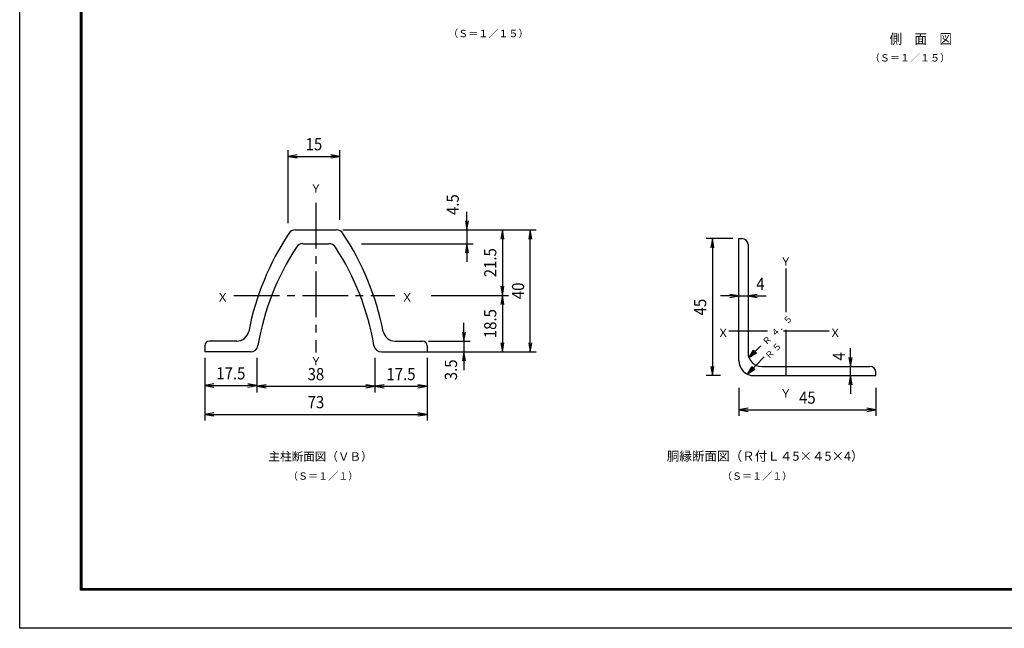
# Model space of a CAD drawing. Extents: x 16 to 8926, y 46 to 6346.
# Drawn here: x 16 to 4865, y 46 to 3042 of the extents above; entities that cross this region are included whole.
import ezdxf
from ezdxf.enums import TextEntityAlignment as Align

# ---------------------------------------------------------------- set-up
doc = ezdxf.new("R2010")
doc.units = 0
doc.header["$LTSCALE"] = 300
doc.header["$MEASUREMENT"] = 0
doc.header["$PDMODE"] = 35
doc.linetypes.add('CENTER2', pattern=[1.125, 0.75, -0.125, 0.125, -0.125])
doc.layers.get('0').update_dxf_attribs({"linetype": 'CONTINUOUS'})
doc.layers.get('DEFPOINTS').update_dxf_attribs({"linetype": 'CONTINUOUS'})
for name, color, linetype in [('1', 7, 'CONTINUOUS'), ('2', 7, 'CONTINUOUS'), ('EXTCNT-LMEC0', 4, 'CONTINUOUS'), ('WAKU', 7, 'CONTINUOUS')]:
    doc.layers.add(name, color=color, linetype=linetype)
doc.styles.add('KNJYOKO', font='txt.shx', dxfattribs={"height": 1, "bigfont": 'bigfont'})
doc.styles.get("Standard").update_dxf_attribs({"font": 'txt.shx', "bigfont": 'bigfont.shx'})
doc.styles.add('XT', font='txt.shx', dxfattribs={"width": 0.9, "bigfont": 'bigfont'})
doc.dimstyles.new('ISO1', dxfattribs={"dimscale": 15, "dimtxt": 4, "dimasz": 3, "dimexe": 2, "dimexo": 2, "dimgap": 0.5, "dimtad": 1, "dimdec": 1, "dimdsep": 46, "dimtxsty": 'XT', "dimblk": 'DARROWS', "dimcen": -1, "dimclrd": 2, "dimclre": 1, "dimclrt": 3, "dimadec": 0, "dimazin": 0, "dimtfac": 1, "dimtdec": 1, "dimtix": 1, "dimtmove": 2, "dimatfit": 3, "dimldrblk": 'DARROWS', "dimfxl": 1, "dimtvp": 0.875, "dimtolj": 1, "dimarcsym": 0})
doc.dimstyles.get("Standard").update_dxf_attribs({"dimtxt": 0.18, "dimasz": 0.18, "dimexe": 0.18, "dimexo": 0.0625, "dimgap": 0.09, "dimtad": 0, "dimtih": 1, "dimtoh": 1, "dimdec": 4, "dimzin": 0, "dimdsep": 46, "dimtxsty": 'Standard', "dimcen": 0.09, "dimadec": 0, "dimazin": 0, "dimtfac": 1, "dimtdec": 4, "dimtofl": 0, "dimtmove": 0, "dimatfit": 3, "dimfxl": 1, "dimtolj": 1, "dimtzin": 0, "dimarcsym": 0})

# ---------------------------------------------------------------- blocks, each defined once
blk = doc.blocks.new('*C5')
at = {"layer": '1', "color": 4, "linetype": 'Continuous'}
for p, q in [((3615.194091, 1467.681563), (3674.048305, 1525.993098)), ((3615.194091, 1467.681563), (3637.639656, 1504.701102)), ((3637.639656, 1504.701102), (3652.419961, 1489.783244)), ((3652.419961, 1489.783244), (3615.194091, 1467.681563)), ((3630.11195, 1482.461868), (3641.334732, 1500.971638)), ((3648.724885, 1493.512708), (3630.11195, 1482.461868))]:
    blk.add_line(p, q, dxfattribs=at)
blk = doc.blocks.new('DARROWS')
at = {"color": 0}
for p, q in [((0, 0), (-1, 0.17)), ((-1, -0.17), (0, 0)), ((0, 0), (-1, 0))]:
    blk.add_line(p, q, dxfattribs=at)
blk = doc.blocks.new('*D19')
at = {"color": 1, "linetype": 'ByBlock', "transparency": 16777216}
for p, q in [((1510, 2041), (1510, 2399)), ((1765, 2057), (1765, 2399))]:
    blk.add_line(p, q, dxfattribs=at)
at = {"color": 2, "linetype": 'ByBlock', "transparency": 16777216}
blk.add_line((1555, 2369), (1720, 2369), dxfattribs=at)
at = {"layer": 'DEFPOINTS', "color": 0, "linetype": 'ByBlock', "transparency": 16777216}
for p in [(1765, 2369), (1510, 2011), (1765, 2027)]:
    blk.add_point(p, dxfattribs=at)
at = {"color": 2, "linetype": 'ByBlock', "transparency": 16777216, "xscale": 45, "yscale": 45, "zscale": 45, "rotation": 180}
blk.add_blockref('DARROWS', (1510, 2369), dxfattribs=at)
at = {"color": 2, "linetype": 'ByBlock', "transparency": 16777216, "xscale": 45, "yscale": 45, "zscale": 45}
blk.add_blockref('DARROWS', (1765, 2369), dxfattribs=at)
at = {"color": 3, "linetype": 'ByBlock', "transparency": 16777216, "style": 'XT', "width": 0.9}
blk.add_text('15', height=60, dxfattribs=at).set_placement((1637.5, 2429), align=Align.MIDDLE_CENTER)
blk = doc.blocks.new('*D22')
at = {"color": 1, "linetype": 'ByBlock', "transparency": 16777216}
for p, q in [((1099.880045, 1376.796932), (1099.880045, 1069)), ((2194.880089, 1376.796932), (2194.880089, 1069))]:
    blk.add_line(p, q, dxfattribs=at)
at = {"color": 2, "linetype": 'ByBlock', "transparency": 16777216}
blk.add_line((1144.880045, 1099), (2149.880089, 1099), dxfattribs=at)
at = {"layer": 'DEFPOINTS', "color": 0, "linetype": 'ByBlock', "transparency": 16777216}
for p in [(1099.880045, 1406.796932), (2194.880089, 1406.796932), (2194.880089, 1099)]:
    blk.add_point(p, dxfattribs=at)
at = {"color": 2, "linetype": 'ByBlock', "transparency": 16777216, "xscale": 45, "yscale": 45, "zscale": 45, "rotation": 180}
blk.add_blockref('DARROWS', (1099.880045, 1099), dxfattribs=at)
at = {"color": 2, "linetype": 'ByBlock', "transparency": 16777216, "xscale": 45, "yscale": 45, "zscale": 45}
blk.add_blockref('DARROWS', (2194.880089, 1099), dxfattribs=at)
at = {"color": 3, "linetype": 'ByBlock', "transparency": 16777216, "style": 'XT', "width": 0.9}
blk.add_text('73', height=60, dxfattribs=at).set_placement((1647.380067, 1159), align=Align.MIDDLE_CENTER)
blk = doc.blocks.new('*D23')
at = {"color": 1, "linetype": 'ByBlock', "transparency": 16777216}
for p, q in [((1357.042733, 1376.796932), (1357.042733, 1211)), ((1099.880045, 1346.796934), (1099.880045, 1211))]:
    blk.add_line(p, q, dxfattribs=at)
at = {"color": 2, "linetype": 'ByBlock', "transparency": 16777216}
blk.add_line((1144.880045, 1241), (1312.042733, 1241), dxfattribs=at)
at = {"layer": 'DEFPOINTS', "color": 0, "linetype": 'ByBlock', "transparency": 16777216}
for p in [(1357.042733, 1406.796932), (1099.880045, 1376.796934), (1357.042733, 1241)]:
    blk.add_point(p, dxfattribs=at)
at = {"color": 2, "linetype": 'ByBlock', "transparency": 16777216, "xscale": 45, "yscale": 45, "zscale": 45, "rotation": 180}
blk.add_blockref('DARROWS', (1099.880045, 1241), dxfattribs=at)
at = {"color": 2, "linetype": 'ByBlock', "transparency": 16777216, "xscale": 45, "yscale": 45, "zscale": 45}
blk.add_blockref('DARROWS', (1357.042733, 1241), dxfattribs=at)
at = {"color": 3, "linetype": 'ByBlock', "transparency": 16777216, "style": 'XT', "width": 0.9}
blk.add_text('17.5', height=60, dxfattribs=at).set_placement((1228.461389, 1301), align=Align.MIDDLE_CENTER)
blk = doc.blocks.new('*D24')
at = {"color": 1, "linetype": 'ByBlock', "transparency": 16777216}
for p, q in [((1937.7, 1376.8), (1937.7, 1207)), ((1357, 1346.8), (1357, 1207))]:
    blk.add_line(p, q, dxfattribs=at)
at = {"color": 2, "linetype": 'ByBlock', "transparency": 16777216}
blk.add_line((1402, 1237), (1892.7, 1237), dxfattribs=at)
at = {"layer": 'DEFPOINTS', "color": 0, "linetype": 'ByBlock', "transparency": 16777216}
for p in [(1937.7, 1406.8), (1357, 1376.8), (1937.7, 1237)]:
    blk.add_point(p, dxfattribs=at)
at = {"color": 2, "linetype": 'ByBlock', "transparency": 16777216, "xscale": 45, "yscale": 45, "zscale": 45, "rotation": 180}
blk.add_blockref('DARROWS', (1357, 1237), dxfattribs=at)
at = {"color": 2, "linetype": 'ByBlock', "transparency": 16777216, "xscale": 45, "yscale": 45, "zscale": 45}
blk.add_blockref('DARROWS', (1937.7, 1237), dxfattribs=at)
at = {"color": 3, "linetype": 'ByBlock', "transparency": 16777216, "style": 'XT', "width": 0.9}
blk.add_text('38', height=60, dxfattribs=at).set_placement((1647.4, 1297), align=Align.MIDDLE_CENTER)
blk = doc.blocks.new('*D25')
at = {"color": 1, "linetype": 'ByBlock', "transparency": 16777216}
for p, q in [((1937.717516, 1376.796932), (1937.717516, 1207)), ((2194.880204, 1376.796932), (2194.880204, 1207))]:
    blk.add_line(p, q, dxfattribs=at)
at = {"color": 2, "linetype": 'ByBlock', "transparency": 16777216}
blk.add_line((1982.717516, 1237), (2149.880204, 1237), dxfattribs=at)
at = {"layer": 'DEFPOINTS', "color": 0, "linetype": 'ByBlock', "transparency": 16777216}
for p in [(1937.717516, 1406.796932), (2194.880204, 1406.796932), (2194.880204, 1237)]:
    blk.add_point(p, dxfattribs=at)
at = {"color": 2, "linetype": 'ByBlock', "transparency": 16777216, "xscale": 45, "yscale": 45, "zscale": 45, "rotation": 180}
blk.add_blockref('DARROWS', (1937.717516, 1237), dxfattribs=at)
at = {"color": 2, "linetype": 'ByBlock', "transparency": 16777216, "xscale": 45, "yscale": 45, "zscale": 45}
blk.add_blockref('DARROWS', (2194.880204, 1237), dxfattribs=at)
at = {"color": 3, "linetype": 'ByBlock', "transparency": 16777216, "style": 'XT', "width": 0.9}
blk.add_text('17.5', height=60, dxfattribs=at).set_placement((2066.29886, 1297), align=Align.MIDDLE_CENTER)
blk = doc.blocks.new('*D26')
at = {"color": 1, "linetype": 'ByBlock', "transparency": 16777216}
for p, q in [((2245.5, 1684.3), (2596, 1684.3)), ((2224.9, 1406.8), (2596, 1406.8))]:
    blk.add_line(p, q, dxfattribs=at)
at = {"color": 2, "linetype": 'ByBlock', "transparency": 16777216}
blk.add_line((2566, 1639.3), (2566, 1451.8), dxfattribs=at)
at = {"layer": 'DEFPOINTS', "color": 0, "linetype": 'ByBlock', "transparency": 16777216}
for p in [(2215.5, 1684.3), (2194.9, 1406.8), (2566, 1406.8)]:
    blk.add_point(p, dxfattribs=at)
at = {"color": 2, "linetype": 'ByBlock', "transparency": 16777216, "xscale": 45, "yscale": 45, "zscale": 45}
for p, rotation in [((2566, 1684.3), 90), ((2566, 1406.8), 270)]:
    blk.add_blockref('DARROWS', p, dxfattribs=dict(at, rotation=rotation))
at = {"color": 3, "linetype": 'ByBlock', "transparency": 16777216, "style": 'XT', "width": 0.9}
blk.add_text('18.5', height=60, rotation=90, dxfattribs=at).set_placement((2506, 1545.5), align=Align.MIDDLE_CENTER)
blk = doc.blocks.new('*D27')
at = {"color": 1, "linetype": 'ByBlock', "transparency": 16777216}
for p, q in [((1779.379935, 2006.796665), (2596, 2006.796665)), ((2215.45485, 1684.296915), (2596, 1684.296915))]:
    blk.add_line(p, q, dxfattribs=at)
at = {"color": 2, "linetype": 'ByBlock', "transparency": 16777216}
blk.add_line((2566, 1961.796665), (2566, 1729.296915), dxfattribs=at)
at = {"layer": 'DEFPOINTS', "color": 0, "linetype": 'ByBlock', "transparency": 16777216}
for p in [(1749.379935, 2006.796665), (2185.45485, 1684.296915), (2566, 1684.296915)]:
    blk.add_point(p, dxfattribs=at)
at = {"color": 2, "linetype": 'ByBlock', "transparency": 16777216, "xscale": 45, "yscale": 45, "zscale": 45}
for p, rotation in [((2566, 2006.796665), 90), ((2566, 1684.296915), 270)]:
    blk.add_blockref('DARROWS', p, dxfattribs=dict(at, rotation=rotation))
at = {"color": 3, "linetype": 'ByBlock', "transparency": 16777216, "style": 'XT', "width": 0.9}
blk.add_text('21.5', height=60, rotation=90, dxfattribs=at).set_placement((2506, 1845.54679), align=Align.MIDDLE_CENTER)
blk = doc.blocks.new('*D28')
at = {"color": 1, "linetype": 'ByBlock', "transparency": 16777216}
for p, q in [((1779.4, 2006.8), (2733, 2006.8)), ((1999.9, 1406.8), (2733, 1406.8))]:
    blk.add_line(p, q, dxfattribs=at)
at = {"color": 2, "linetype": 'ByBlock', "transparency": 16777216}
blk.add_line((2703, 1451.8), (2703, 1961.8), dxfattribs=at)
at = {"layer": 'DEFPOINTS', "color": 0, "linetype": 'ByBlock', "transparency": 16777216}
for p in [(1749.4, 2006.8), (2703, 2006.8), (1969.9, 1406.8)]:
    blk.add_point(p, dxfattribs=at)
at = {"color": 2, "linetype": 'ByBlock', "transparency": 16777216, "xscale": 45, "yscale": 45, "zscale": 45}
for p, rotation in [((2703, 2006.8), 90), ((2703, 1406.8), 270)]:
    blk.add_blockref('DARROWS', p, dxfattribs=dict(at, rotation=rotation))
at = {"color": 3, "linetype": 'ByBlock', "transparency": 16777216, "style": 'XT', "width": 0.9}
blk.add_text('40', height=60, rotation=90, dxfattribs=at).set_placement((2643, 1706.8), align=Align.MIDDLE_CENTER)
blk = doc.blocks.new('*D39')
at = {"color": 1, "linetype": 'ByBlock', "transparency": 16777216}
for p, q in [((3700.656969, 1964.51144), (3570, 1964.51144)), ((3640.6572, 1289.51125), (3570, 1289.51125))]:
    blk.add_line(p, q, dxfattribs=at)
at = {"color": 2, "linetype": 'ByBlock', "transparency": 16777216}
blk.add_line((3600, 1919.51144), (3600, 1334.51125), dxfattribs=at)
at = {"layer": 'DEFPOINTS', "color": 0, "linetype": 'ByBlock', "transparency": 16777216}
for p in [(3730.656969, 1964.51144), (3600, 1289.51125), (3670.6572, 1289.51125)]:
    blk.add_point(p, dxfattribs=at)
at = {"color": 2, "linetype": 'ByBlock', "transparency": 16777216, "xscale": 45, "yscale": 45, "zscale": 45}
for p, rotation in [((3600, 1964.51144), 90), ((3600, 1289.51125), 270)]:
    blk.add_blockref('DARROWS', p, dxfattribs=dict(at, rotation=rotation))
at = {"color": 3, "linetype": 'ByBlock', "transparency": 16777216, "style": 'XT', "width": 0.9}
blk.add_text('45', height=60, rotation=90, dxfattribs=at).set_placement((3540, 1627.011345), align=Align.MIDDLE_CENTER)
blk = doc.blocks.new('*D40')
at = {"color": 1, "linetype": 'ByBlock', "transparency": 16777216}
for p, q in [((3730.7, 1229.5), (3730.7, 1091.4)), ((4405.7, 1229.5), (4405.7, 1091.4))]:
    blk.add_line(p, q, dxfattribs=at)
at = {"color": 2, "linetype": 'ByBlock', "transparency": 16777216}
blk.add_line((3775.7, 1121.4), (4360.7, 1121.4), dxfattribs=at)
at = {"layer": 'DEFPOINTS', "color": 0, "linetype": 'ByBlock', "transparency": 16777216}
for p in [(3730.7, 1259.5), (4405.7, 1259.5), (4405.7, 1121.4)]:
    blk.add_point(p, dxfattribs=at)
at = {"color": 2, "linetype": 'ByBlock', "transparency": 16777216, "xscale": 45, "yscale": 45, "zscale": 45, "rotation": 180}
blk.add_blockref('DARROWS', (3730.7, 1121.4), dxfattribs=at)
at = {"color": 2, "linetype": 'ByBlock', "transparency": 16777216, "xscale": 45, "yscale": 45, "zscale": 45}
blk.add_blockref('DARROWS', (4405.7, 1121.4), dxfattribs=at)
at = {"color": 3, "linetype": 'ByBlock', "transparency": 16777216, "style": 'XT', "width": 0.9}
blk.add_text('45', height=60, dxfattribs=at).set_placement((4068.2, 1181.4), align=Align.MIDDLE_CENTER)
blk = doc.blocks.new('*D41')
at = {"color": 2, "linetype": 'ByBlock', "transparency": 16777216}
for p, q in [((4280.7, 1379.5), (4280.7, 1424.5)), ((4280.7, 1289.5), (4280.7, 1334.5)), ((4280.7, 1244.5), (4280.7, 1199.5))]:
    blk.add_line(p, q, dxfattribs=at)
at = {"color": 1, "linetype": 'ByBlock', "transparency": 16777216}
for p, q in [((4250.7, 1334.5), (4250.7, 1334.5)), ((4250.7, 1289.5), (4250.7, 1289.5))]:
    blk.add_line(p, q, dxfattribs=at)
at = {"layer": 'DEFPOINTS', "color": 0, "linetype": 'ByBlock', "transparency": 16777216}
for p in [(4280.7, 1334.5), (4280.7, 1334.5), (4280.7, 1289.5)]:
    blk.add_point(p, dxfattribs=at)
at = {"color": 2, "linetype": 'ByBlock', "transparency": 16777216, "xscale": 45, "yscale": 45, "zscale": 45}
for p, rotation in [((4280.7, 1334.5), 270), ((4280.7, 1289.5), 90)]:
    blk.add_blockref('DARROWS', p, dxfattribs=dict(at, rotation=rotation))
at = {"color": 3, "linetype": 'ByBlock', "transparency": 16777216, "style": 'XT', "width": 0.9}
blk.add_text('4', height=60, rotation=90, dxfattribs=at).set_placement((4223.3, 1384.2), align=Align.MIDDLE_CENTER)
blk = doc.blocks.new('*D42')
at = {"color": 1, "linetype": 'ByBlock', "transparency": 16777216}
for p, q in [((3730.7, 1712), (3730.7, 1712)), ((3775.7, 1712), (3775.7, 1712))]:
    blk.add_line(p, q, dxfattribs=at)
at = {"color": 2, "linetype": 'ByBlock', "transparency": 16777216}
for p, q in [((3685.7, 1682), (3640.7, 1682)), ((3730.7, 1682), (3775.7, 1682)), ((3820.7, 1682), (3865.7, 1682))]:
    blk.add_line(p, q, dxfattribs=at)
at = {"layer": 'DEFPOINTS', "color": 0, "linetype": 'ByBlock', "transparency": 16777216}
for p in [(3730.7, 1682), (3775.7, 1682), (3775.7, 1682)]:
    blk.add_point(p, dxfattribs=at)
at = {"color": 2, "linetype": 'ByBlock', "transparency": 16777216, "xscale": 45, "yscale": 45, "zscale": 45}
blk.add_blockref('DARROWS', (3730.7, 1682), dxfattribs=at)
at = {"color": 2, "linetype": 'ByBlock', "transparency": 16777216, "xscale": 45, "yscale": 45, "zscale": 45, "rotation": 180}
blk.add_blockref('DARROWS', (3775.7, 1682), dxfattribs=at)
at = {"color": 3, "linetype": 'ByBlock', "transparency": 16777216, "style": 'XT', "width": 0.9}
blk.add_text('4', height=60, dxfattribs=at).set_placement((3836.7, 1741.1), align=Align.MIDDLE_CENTER)

msp = doc.modelspace()

# ---------------------------------------------------------------- linework, layer by layer
at = {"color": 2, "linetype": 'ByBlock'}
for p, q in [((2218.72449, 2051.79667), (2218.72449, 2096.79667)), ((2218.72449, 2006.79667), (2218.72449, 1939.29621)), ((2218.72449, 1894.29621), (2218.72449, 1849.29621)), ((2203.72472, 1504.2967), (2203.72472, 1549.2967)), ((2203.72472, 1459.2967), (2203.72472, 1406.79693)), ((2203.72472, 1361.79693), (2203.72472, 1316.79693))]:
    msp.add_line(p, q, dxfattribs=at)
at = {"color": 1, "linetype": 'ByBlock'}
for p, q in [((1606.72918, 2006.79667), (2248.72449, 2006.79667)), ((1699.81873, 1939.29621), (2248.72449, 1939.29621)), ((2029.72933, 1459.2967), (2233.72472, 1459.2967)), ((2052.22933, 1406.79693), (2233.72472, 1406.79693))]:
    msp.add_line(p, q, dxfattribs=at)
at = {"layer": '1', "color": 4, "linetype": 'CENTER2'}
for p, q in [((1474.72925, 2139.80333), (1474.72925, 1402.67821)), ((3788.76303, 1816.39148), (3788.76349, 1602.68235)), ((1070.39464, 1684.29692), (1862.80399, 1684.29692)), ((3698.43024, 1509.22189), (3509.23287, 1509.22178)), ((4002.40178, 1509.22201), (3770.875, 1509.22189)), ((3788.76349, 1515.8938), (3788.76349, 1261.13826))]:
    msp.add_line(p, q, dxfattribs=at)
at = {"layer": '1', "color": 7, "linetype": 'Continuous'}
for p, q in [((1372.72921, 2006.7969), (1576.72918, 2006.79667)), ((1410.22921, 1939.29644), (1539.22918, 1939.29644)), ((1084.72928, 1459.29647), (949.72917, 1459.2967)), ((1864.72923, 1459.29647), (1999.72933, 1459.2967)), ((927.22917, 1436.7967), (927.22917, 1406.79693)), ((1152.2295, 1406.79693), (927.22917, 1406.79693)), ((1797.229, 1406.79693), (2022.22933, 1406.79693)), ((2022.22933, 1436.7967), (2022.22933, 1406.79693))]:
    msp.add_line(p, q, dxfattribs=at)
at = {"layer": '1', "color": 4, "linetype": 'Continuous'}
for p, q in [((3600.01495, 1297.15705), (3682.53577, 1381.45422)), ((3600.01495, 1297.15705), (3621.89227, 1334.51522)), ((3636.89878, 1319.82493), (3600.01495, 1297.15705)), ((3614.70524, 1312.16356), (3625.6439, 1330.84264)), ((3633.14715, 1323.4975), (3614.70524, 1312.16356)), ((3621.89227, 1334.51522), (3636.89878, 1319.82493))]:
    msp.add_line(p, q, dxfattribs=at)
at = {"layer": '1', "color": 7, "linetype": 'Continuous'}
for centre, radius, start, end in [((2475.07934, 1243.19541), 1357.49991, 146.627685, 168.768097), ((1372.72921, 1969.2969), 37.5, 90, 146.627685), ((1576.72929, 1969.2969), 37.5, 33.372315, 90), ((474.37905, 1243.19541), 1357.49991, 11.23189, 33.372296), ((2432.0166, 1230.63621), 1259.99992, 146.70108, 170.52185), ((1410.22921, 1901.7969), 37.5, 90, 146.701202), ((1539.22929, 1901.7969), 37.5, 33.298798, 90), ((517.44202, 1230.63621), 1259.99992, 9.478129, 33.298901), ((1084.72916, 1519.29647), 60, 269.999788, 348.768096), ((1864.72934, 1519.29647), 60, 191.231811, 270), ((949.72917, 1436.7967), 22.5, 90, 180), ((1999.72933, 1436.7967), 22.5, 0, 90), ((1152.22939, 1444.29693), 37.5, 269.999818, 350.521575), ((1797.22912, 1444.29693), 37.5, 189.478241, 270.000001), ((3633.00621, 1364.51125), 74.99999, 180.000427, 270), ((3670.5062, 1402.01124), 67.5, 180.000458, 270)]:
    msp.add_arc(centre, radius, start, end, dxfattribs=at)
at = {"layer": '2', "color": 7, "linetype": 'Continuous'}
for p, q in [((3558.00621, 1364.51125), (3558.00621, 1964.51144)), ((3558.00621, 1964.51144), (3573.00621, 1964.51144)), ((3603.00621, 1934.51144), (3603.00621, 1402.01124)), ((3670.5062, 1334.51125), (4203.00617, 1334.51125)), ((3633.00621, 1289.51125), (4233.00617, 1289.51125)), ((4233.00617, 1289.51125), (4233.00617, 1304.51125))]:
    msp.add_line(p, q, dxfattribs=at)
for centre in [(3573.00621, 1934.51144), (4203.00617, 1304.51125)]:
    msp.add_arc(centre, 30, 0, 90, dxfattribs=at)
at = {"layer": 'WAKU', "color": 3}
msp.add_lwpolyline([(15.55643, 6345.67927), (8925.55643, 6345.67927), (8925.55643, 45.67927), (15.55643, 45.67927)], close=True, dxfattribs=at)
at = {"layer": 'WAKU', "color": 7}
for points in [[(315.55642, 6158.17926), (8625.55643, 6158.17926), (8625.55643, 233.17927), (315.55642, 233.17927)], [(317.43142, 6156.30426), (8623.68143, 6156.30426), (8623.68143, 235.05427), (317.43142, 235.05427)], [(319.30642, 6154.42926), (8621.80643, 6154.42926), (8621.80643, 236.92927), (319.30642, 236.92927)], [(321.18142, 6152.55426), (8619.93143, 6152.55426), (8619.93143, 238.80427), (321.18142, 238.80427)], [(323.05642, 6150.67926), (8618.05643, 6150.67926), (8618.05643, 240.67927), (323.05642, 240.67927)]]:
    msp.add_lwpolyline(points, close=True, dxfattribs=at)

# ---------------------------------------------------------------- block references
at = {"color": 2, "linetype": 'ByBlock', "xscale": 45, "yscale": 45, "zscale": 45}
for p, rotation in [((2218.72449, 2006.79667), 270), ((2218.72449, 1939.29621), 90), ((2203.72472, 1459.2967), 270), ((2203.72472, 1406.79693), 90)]:
    msp.add_blockref('DARROWS', p, dxfattribs=dict(at, rotation=rotation))
msp.add_blockref('*C5', (-7.65076, -90))

# ---------------------------------------------------------------- texts
at = {"color": 3, "linetype": 'ByBlock', "style": 'XT', "width": 0.9}
for s, p in [('4.5', (2148.3356, 2131.55044)), ('3.5', (2139.71007, 1318.14611))]:
    msp.add_text(s, height=60, rotation=90, dxfattribs=at).set_placement(p, align=Align.MIDDLE_CENTER)
at = {"layer": '1', "color": 4, "linetype": 'Continuous', "style": 'KNJYOKO'}
for s, height, width, p, p2 in [('（Ｓ＝１／１５）', 47.727276, 0.942857, (2125.97448, 2955.84419), (2521.97445, 2955.84419)), ('（Ｓ＝１／１５）', 47.727276, 0.942857, (4202.73945, 2836.17897), (4598.73942, 2836.17897)), ('Ｙ', 69.23076, 0.95, (1446.22934, 2189.75175), (1503.22934, 2189.75175)), ('Ｙ', 69.23076, 0.95, (3760.26358, 1830.78037), (3817.26358, 1830.78037)), ('Ｘ', 69.23076, 0.95, (986.69004, 1654.29669), (1043.69003, 1654.29669)), ('Ｘ', 69.23076, 0.95, (1895.64761, 1654.29669), (1952.64761, 1654.29669)), ('Ｘ', 69.23076, 0.95, (3452.19369, 1479.22224), (3509.19368, 1479.22224)), ('Ｘ', 69.23076, 0.95, (4003.90187, 1479.22224), (4060.90187, 1479.22224)), ('Ｙ', 69.23076, 0.95, (1446.22934, 1340.1042), (1503.22934, 1340.1042)), ('Ｙ', 69.23076, 0.95, (3760.26358, 1181.13846), (3817.26358, 1181.13846)), ('胴縁断面図（Ｒ付Ｌ４5×４5×4）', 53.6842064, 0.95, (3203.09496, 870.6225), (4172.09489, 870.6225)), ('主柱断面図（ＶＢ）', 53.999996, 0.95, (1241.09504, 870.6225), (1754.095, 870.6225)), ('（Ｓ＝１／１）', 48.355267, 0.942857, (1336.74613, 776.98288), (1683.2461, 776.98288)), ('（Ｓ＝１／１）', 48.355267, 0.942857, (3474.40873, 776.98288), (3820.9087, 776.98288))]:
    msp.add_text(s, height=height, dxfattribs=dict(at, width=width)).set_placement(p, p2, align=Align.ALIGNED)
at = {"layer": '1', "color": 4, "linetype": 'Continuous', "style": 'KNJYOKO', "width": 0.9}
for s, height, rotation, p, p2 in [('４．５', 44.999999, 45.00000031, (3733.71901, 1477.83476), (3825.36005, 1569.47579)), ('Ｒ', 55.38462, 45, (3692.56538, 1436.68112), (3723.11239, 1467.22813)), ('Ｒ', 55.38461, 44.99999906, (3704.9607, 1367.80119), (3735.50771, 1398.34821)), ('５', 60, 45, (3741.17461, 1404.01533), (3771.72162, 1434.56235))]:
    msp.add_text(s, height=height, rotation=rotation, dxfattribs=at).set_placement(p, p2, align=Align.ALIGNED)
at = {"layer": 'EXTCNT-LMEC0', "style": 'XT', "width": 0.9}
msp.add_text('側\u3000面\u3000図\u3000', height=50, dxfattribs=at).set_placement((4300.2924, 2922.33427))

# ---------------------------------------------------------------- dimensions: what is measured, and where the dimension line sits
for base, p1, p2, picture, middle, set_off in [((2393.3492413483, 1684.2969165072), (1576.7291763483, 2006.7966665072), (2012.8040913483, 1684.2969165072), '*D27', (2333.3492413483, 1845.5467915072), (-172.6507586517, 0.0000015072)), ((2530.34924, 2006.79667), (1797.229, 1406.79693), (1576.72918, 2006.79667), '*D28', (2470.34924, 1706.7968), (-172.65076, 0)), ((2393.34924, 1406.79693), (2042.80409, 1684.29692), (2022.22933, 1406.79693), '*D26', (2333.34924, 1545.54693), (-172.65076, 0))]:
    dim = msp.add_linear_dim(base=base, p1=p1, p2=p2, angle=90, dimstyle='Standard')
    dim.commit()
    dim.dimension.update_dxf_attribs({"geometry": picture, "text_midpoint": middle, "insert": set_off})
dim = msp.add_linear_dim(base=(2022.22933, 1099), p1=(927.22929, 1406.79693), p2=(2022.22933, 1406.79693), dimstyle='Standard')
dim.commit()
dim.dimension.update_dxf_attribs({"geometry": '*D22', "text_midpoint": (1474.72931, 1159), "insert": (-172.65076, 0)})
for base, p1, p2, text, picture, middle in [((1184.39197, 1241), (927.22929, 1376.79694), (1184.39197, 1406.79693), '17.5', '*D23', (1055.81063, 1301)), ((1765.06676, 1237), (1184.39197, 1376.79694), (1765.06676, 1406.79693), '38', '*D24', (1474.72937, 1297)), ((2022.22945, 1237), (1765.06676, 1406.79693), (2022.22945, 1406.79693), '17.5', '*D25', (1893.6481, 1297))]:
    dim = msp.add_linear_dim(base=base, p1=p1, p2=p2, text=text, dimstyle='Standard')
    dim.commit()
    dim.dimension.update_dxf_attribs({"geometry": picture, "text_midpoint": middle, "insert": (-172.65076, 0)})
at = {"layer": 'EXTCNT-LMEC0'}
for base, p1, p2, text, picture, middle in [((1592.34924, 2369), (1337.34924, 2011), (1592.34924, 2027), '15', '*D19', (1464.84924, 2429)), ((4233.00617, 1121.41054), (3558.00644, 1259.51125), (4233.00617, 1259.51125), '45', '*D40', (3895.50631, 1181.41054))]:
    dim = msp.add_linear_dim(base=base, p1=p1, p2=p2, text=text, dimstyle='ISO1', dxfattribs=at)
    dim.commit()
    dim.dimension.update_dxf_attribs({"geometry": picture, "text_midpoint": middle, "insert": (-172.65076, 0)})
dim = msp.add_linear_dim(base=(3427.34924, 1289.51125), p1=(3558.00621, 1964.51144), p2=(3498.00644, 1289.51125), angle=90, text='45', dimstyle='ISO1', dxfattribs=at)
dim.commit()
dim.dimension.update_dxf_attribs({"geometry": '*D39', "text_midpoint": (3367.34924, 1627.01135), "insert": (-172.65076, 0)})
dim = msp.add_linear_dim(base=(3603.00621, 1682), p1=(3558.00621, 1682), p2=(3603.00621, 1682), text='4', dimstyle='ISO1', dxfattribs=at)
dim.commit()
dim.dimension.update_dxf_attribs({"geometry": '*D42', "text_midpoint": (3664.01853, 1741.12116), "dimtype": 160, "insert": (-172.65076, 0)})
dim = msp.add_linear_dim(base=(4108.00617, 1334.51125), p1=(4108.00617, 1289.51125), p2=(4108.00617, 1334.51125), angle=90, text='4', dimstyle='ISO1', dxfattribs=at)
dim.commit()
dim.dimension.update_dxf_attribs({"geometry": '*D41', "text_midpoint": (4050.60521, 1384.24839), "dimtype": 160, "insert": (-172.65076, 0)})

doc.saveas('drawing.dxf')
